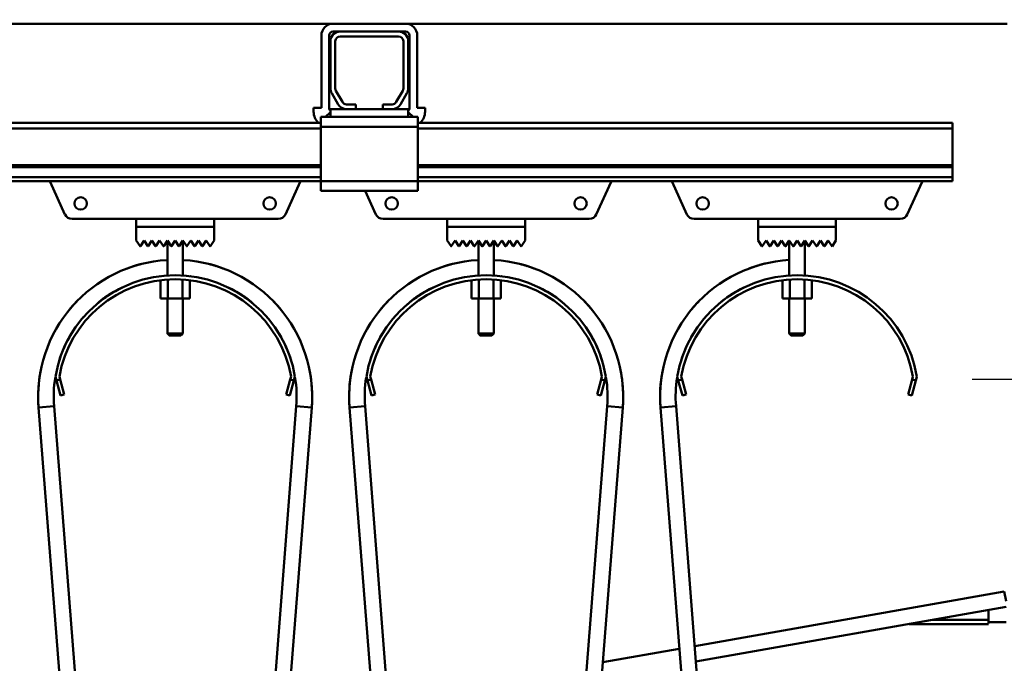
# Model space of a CAD drawing. Units: millimetres. Extents: x 0 to 29700, y 0 to 21000.
# Drawn here: x 15751 to 16258, y 16754 to 17085 of the extents above; entities that cross this region are included whole.
import ezdxf

# ---------------------------------------------------------------- set-up
doc = ezdxf.new("R2010")
doc.units = ezdxf.units.MM
doc.header["$MEASUREMENT"] = 0
doc.linetypes.add('DASHDOT', pattern=[1.0001, 0.5, -0.25, 0.0001, -0.25])
for name, color, linetype, lineweight in [('(1) Shape lines', 7, 'Continuous', 35), ('(2) Other lines', 7, 'Continuous', 35), ('(6) Dimensions', 7, 'Continuous', 35)]:
    doc.layers.add(name, color=color, linetype=linetype, lineweight=lineweight)
doc.styles.add('Arial', font='ARIAL.TTF')
doc.dimstyles.new('Vertex Style', dxfattribs={"dimscale": 50, "dimtxt": 0.18, "dimasz": 3.6, "dimexe": 1.8, "dimexo": 0.0625, "dimgap": 1.7, "dimtad": 1, "dimdec": 1, "dimdsep": 46, "dimtxsty": 'Arial', "dimblk1": 'CLOSED', "dimblk2": 'CLOSED', "dimsah": 1, "dimcen": 0.09, "dimdle": 1.8, "dimclrd": 9, "dimclre": 9, "dimadec": 1, "dimazin": 2, "dimtfac": 0.65, "dimtdec": 4, "dimtmove": 0, "dimatfit": 3, "dimfxl": 0, "dimtolj": 1, "dimtzin": 0, "dimlwd": 25, "dimlwe": 25, "dimarcsym": 0})

# ---------------------------------------------------------------- blocks, each defined once
blk = doc.blocks.new('_Closed')
at = {"color": 0, "linetype": 'ByBlock', "lineweight": -2}
for p, q in [((-1, 0.166667), (0, 0)), ((-1, 0.166667), (-1, -0.166667)), ((0, 0), (-1, -0.166667)), ((0, 0), (-1, 0))]:
    blk.add_line(p, q, dxfattribs=at)
blk = doc.blocks.new('*D85')
at = {"layer": '(6) Dimensions', "color": 9, "lineweight": 25}
for p, q in [((16380.9, 16899.9), (16380.9, 18971.9)), ((16609.9, 18031.9), (16609.9, 18971.9)), ((16200.9, 18881.9), (16020.9, 18881.9)), ((16609.9, 18881.9), (16380.9, 18881.9)), ((16609.9, 18881.9), (18017.28, 18881.9)), ((16789.9, 18881.9), (16969.9, 18881.9))]:
    blk.add_line(p, q, dxfattribs=at)
at = {"layer": 'Defpoints', "color": 0}
for p in [(16380.9, 18881.9), (16609.9, 17881.9), (16380.9, 16749.9)]:
    blk.add_point(p, dxfattribs=at)
at = {"layer": '(6) Dimensions', "color": 9, "lineweight": 25, "xscale": 180, "yscale": 180, "zscale": 180}
blk.add_blockref('_Closed', (16380.9, 18881.9), dxfattribs=at)
at = {"layer": '(6) Dimensions', "color": 9, "lineweight": 25, "xscale": 180, "yscale": 180, "zscale": 180, "rotation": 180}
blk.add_blockref('_Closed', (16609.9, 18881.9), dxfattribs=at)
at = {"layer": '(6) Dimensions', "color": 0, "lineweight": 35, "insert": (17493.59, 19047.8), "char_height": 175, "attachment_point": 5, "style": 'Arial'}
blk.add_mtext('\\A1;MIN 229', dxfattribs=at)
blk = doc.blocks.new('MACRO_12_aefe1469-5595-4467-bcd3-227f13cb7f05')
at = {"layer": '(1) Shape lines', "color": 7, "linetype": 'Continuous', "lineweight": 50, "ltscale": 150}
for p, q in [((-1210.45, 6153), (-697.85, 6153)), ((-660.55, 6153), (-697.85, 6153)), ((-660.55, 6153), (-351.1, 6153)), ((-703.85, 6109.7), (-703.85, 6147)), ((-699.85, 6109.7), (-699.85, 6147)), ((-694.2, 6149), (-697.85, 6149)), ((-694.2, 6149), (-664.2, 6149)), ((-664.2, 6146.5), (-694.2, 6146.5)), ((-660.55, 6149), (-664.2, 6149)), ((-658.55, 6147), (-658.55, 6109.7)), ((-654.55, 6147), (-654.55, 6109.7)), ((-699.2, 6119.7), (-699.2, 6144)), ((-696.7, 6144), (-696.7, 6119.7)), ((-661.7, 6119.7), (-661.7, 6144)), ((-659.2, 6144), (-659.2, 6119.7)), ((-695.24, 6111.5), (-698.53, 6117.2)), ((-696.37, 6118.45), (-693.07, 6112.75)), ((-665.33, 6112.75), (-662.03, 6118.45)), ((-659.87, 6117.2), (-663.16, 6111.5)), ((-690.91, 6111.5), (-686.2, 6111.5)), ((-686.2, 6111.5), (-686.2, 6109)), ((-672.2, 6109), (-672.2, 6111.5)), ((-672.2, 6111.5), (-667.49, 6111.5)), ((-707.85, 6109.7), (-707.85, 6107.7)), ((-703.85, 6109.7), (-707.85, 6109.7)), ((-704.2, 6105), (-704.2, 6100)), ((-701.7, 6105), (-704.2, 6105)), ((-701.7, 6105), (-699.2, 6107.5)), ((-699.2, 6105), (-701.7, 6105)), ((-699.2, 6105), (-699.2, 6109)), ((-690.91, 6109), (-699.2, 6109)), ((-659.2, 6105), (-699.2, 6105)), ((-686.2, 6109), (-690.91, 6109)), ((-672.2, 6109), (-686.2, 6109)), ((-667.49, 6109), (-672.2, 6109)), ((-659.2, 6109), (-667.49, 6109)), ((-659.2, 6105), (-659.2, 6109)), ((-659.2, 6107.5), (-656.7, 6105)), ((-656.7, 6105), (-659.2, 6105)), ((-654.2, 6105), (-656.7, 6105)), ((-654.55, 6109.7), (-650.55, 6109.7)), ((-654.2, 6105), (-654.2, 6100)), ((-650.55, 6109.7), (-650.55, 6107.7)), ((-704.2, 6102), (-1204.1, 6102)), ((-654.2, 6100), (-704.2, 6100)), ((-704.2, 6100), (-704.2, 6072)), ((-379.1, 6102), (-654.2, 6102)), ((-654.2, 6072), (-654.2, 6100)), ((-379.1, 6099), (-379.1, 6102)), ((-704.2, 6099), (-1204.1, 6099)), ((-379.1, 6099), (-654.2, 6099)), ((-379.1, 6080.25), (-379.1, 6099)), ((-704.2, 6080.25), (-1204.1, 6080.25)), ((-379.1, 6080.25), (-654.2, 6080.25)), ((-379.1, 6080.25), (-379.1, 6079.22)), ((-704.2, 6079.22), (-1204.1, 6079.22)), ((-379.1, 6079.22), (-654.2, 6079.22)), ((-379.1, 6079.22), (-379.1, 6073.97)), ((-704.2, 6073.97), (-1204.1, 6073.97)), ((-704.2, 6072), (-1204.1, 6072)), ((-835.79, 6054.84), (-843.43, 6071.55)), ((-714.77, 6071.55), (-722.41, 6054.84)), ((-654.2, 6072), (-704.2, 6072)), ((-704.2, 6072), (-704.2, 6067)), ((-379.1, 6073.97), (-654.2, 6073.97)), ((-654.2, 6072), (-654.2, 6067)), ((-379.1, 6072), (-654.2, 6072)), ((-554.77, 6071.55), (-562.41, 6054.84)), ((-515.79, 6054.84), (-523.43, 6071.55)), ((-394.77, 6071.55), (-402.41, 6054.84)), ((-379.1, 6072), (-379.1, 6073.97)), ((-654.2, 6067), (-704.2, 6067)), ((-675.79, 6054.84), (-681.35, 6067)), ((-799.1, 6052.5), (-832.15, 6052.5)), ((-799.1, 6048.5), (-799.1, 6052.5)), ((-799.1, 6052.5), (-759.1, 6052.5)), ((-759.1, 6052.5), (-759.1, 6048.5)), ((-726.05, 6052.5), (-759.1, 6052.5)), ((-639.1, 6052.5), (-672.15, 6052.5)), ((-639.1, 6052.5), (-599.1, 6052.5)), ((-639.1, 6048.5), (-639.1, 6052.5)), ((-566.05, 6052.5), (-599.1, 6052.5)), ((-599.1, 6052.5), (-599.1, 6048.5)), ((-479.1, 6052.5), (-512.15, 6052.5)), ((-479.1, 6052.5), (-439.1, 6052.5)), ((-479.1, 6048.5), (-479.1, 6052.5)), ((-439.1, 6052.5), (-439.1, 6048.5)), ((-406.05, 6052.5), (-439.1, 6052.5)), ((-759.1, 6048.5), (-799.1, 6048.5)), ((-799.1, 6048.4), (-759.1, 6048.4)), ((-799.1, 6041.4), (-799.1, 6048.4)), ((-783.1, 6048.4), (-783.1, 6048.5)), ((-783.1, 6048.4), (-783.1, 6048.5)), ((-775.1, 6048.5), (-775.1, 6048.4)), ((-775.1, 6048.5), (-775.1, 6048.4)), ((-759.1, 6048.4), (-759.1, 6041.4)), ((-599.1, 6048.5), (-639.1, 6048.5)), ((-639.1, 6048.4), (-599.1, 6048.4)), ((-639.1, 6041.4), (-639.1, 6048.4)), ((-623.1, 6048.4), (-623.1, 6048.5)), ((-623.1, 6048.4), (-623.1, 6048.5)), ((-615.1, 6048.5), (-615.1, 6048.4)), ((-615.1, 6048.5), (-615.1, 6048.4)), ((-599.1, 6048.4), (-599.1, 6041.4)), ((-439.1, 6048.5), (-479.1, 6048.5)), ((-479.1, 6048.4), (-439.1, 6048.4)), ((-479.1, 6041.4), (-479.1, 6048.4)), ((-463.1, 6048.4), (-463.1, 6048.5)), ((-463.1, 6048.4), (-463.1, 6048.5)), ((-455.1, 6048.5), (-455.1, 6048.4)), ((-455.1, 6048.5), (-455.1, 6048.4)), ((-439.1, 6048.4), (-439.1, 6041.4)), ((-797.18, 6038.52), (-799.1, 6041.4)), ((-795.1, 6041.4), (-797.02, 6038.52)), ((-793.18, 6038.52), (-795.1, 6041.4)), ((-791.1, 6041.4), (-793.02, 6038.52)), ((-789.18, 6038.52), (-791.1, 6041.4)), ((-787.1, 6041.4), (-789.02, 6038.52)), ((-785.18, 6038.52), (-787.1, 6041.4)), ((-783.1, 6041.4), (-785.02, 6038.52)), ((-781.18, 6038.52), (-783.1, 6041.4)), ((-783.1, 6023.37), (-783.1, 6041.4)), ((-779.1, 6041.4), (-781.02, 6038.52)), ((-777.18, 6038.52), (-779.1, 6041.4)), ((-775.1, 6041.4), (-777.02, 6038.52)), ((-773.18, 6038.52), (-775.1, 6041.4)), ((-775.1, 6041.4), (-775.1, 6023.37)), ((-771.1, 6041.4), (-773.02, 6038.52)), ((-769.18, 6038.52), (-771.1, 6041.4)), ((-767.1, 6041.4), (-769.02, 6038.52)), ((-765.18, 6038.52), (-767.1, 6041.4)), ((-763.1, 6041.4), (-765.02, 6038.52)), ((-761.1, 6038.4), (-763.1, 6041.4)), ((-759.1, 6041.4), (-761.1, 6038.4)), ((-637.18, 6038.52), (-639.1, 6041.4)), ((-635.1, 6041.4), (-637.02, 6038.52)), ((-633.18, 6038.52), (-635.1, 6041.4)), ((-631.1, 6041.4), (-633.02, 6038.52)), ((-629.18, 6038.52), (-631.1, 6041.4)), ((-627.1, 6041.4), (-629.02, 6038.52)), ((-625.18, 6038.52), (-627.1, 6041.4)), ((-623.1, 6041.4), (-625.02, 6038.52)), ((-621.18, 6038.52), (-623.1, 6041.4)), ((-623.1, 6023.37), (-623.1, 6041.4)), ((-619.1, 6041.4), (-621.02, 6038.52)), ((-617.18, 6038.52), (-619.1, 6041.4)), ((-615.1, 6041.4), (-617.02, 6038.52)), ((-613.18, 6038.52), (-615.1, 6041.4)), ((-615.1, 6041.4), (-615.1, 6023.37)), ((-611.1, 6041.4), (-613.02, 6038.52)), ((-609.18, 6038.52), (-611.1, 6041.4)), ((-607.1, 6041.4), (-609.02, 6038.52)), ((-605.18, 6038.52), (-607.1, 6041.4)), ((-603.1, 6041.4), (-605.02, 6038.52)), ((-601.1, 6038.4), (-603.1, 6041.4)), ((-599.1, 6041.4), (-601.1, 6038.4)), ((-477.18, 6038.52), (-479.1, 6041.4)), ((-475.1, 6041.4), (-477.02, 6038.52)), ((-473.18, 6038.52), (-475.1, 6041.4)), ((-471.1, 6041.4), (-473.02, 6038.52)), ((-469.18, 6038.52), (-471.1, 6041.4)), ((-467.1, 6041.4), (-469.02, 6038.52)), ((-465.18, 6038.52), (-467.1, 6041.4)), ((-463.1, 6041.4), (-465.02, 6038.52)), ((-461.18, 6038.52), (-463.1, 6041.4)), ((-463.1, 6023.37), (-463.1, 6041.4)), ((-459.1, 6041.4), (-461.02, 6038.52)), ((-457.18, 6038.52), (-459.1, 6041.4)), ((-455.1, 6041.4), (-457.02, 6038.52)), ((-453.18, 6038.52), (-455.1, 6041.4)), ((-455.1, 6041.4), (-455.1, 6023.37)), ((-451.1, 6041.4), (-453.02, 6038.52)), ((-449.18, 6038.52), (-451.1, 6041.4)), ((-447.1, 6041.4), (-449.02, 6038.52)), ((-445.18, 6038.52), (-447.1, 6041.4)), ((-443.1, 6041.4), (-445.02, 6038.52)), ((-441.1, 6038.4), (-443.1, 6041.4)), ((-439.1, 6041.4), (-441.1, 6038.4)), ((-786.61, 6020.97), (-786.61, 6011.5)), ((-782.85, 6021.24), (-782.85, 6011.5)), ((-775.35, 6021.24), (-775.35, 6011.5)), ((-771.59, 6020.97), (-771.59, 6011.5)), ((-626.61, 6020.97), (-626.61, 6011.5)), ((-622.85, 6021.24), (-622.85, 6011.5)), ((-615.35, 6021.24), (-615.35, 6011.5)), ((-611.59, 6020.97), (-611.59, 6011.5)), ((-466.61, 6020.97), (-466.61, 6011.5)), ((-462.85, 6021.24), (-462.85, 6011.5)), ((-455.35, 6021.24), (-455.35, 6011.5)), ((-451.59, 6020.97), (-451.59, 6011.5)), ((-786.61, 6011.5), (-782.85, 6011.5)), ((-783.1, 5993.5), (-783.1, 6011.5)), ((-783.1, 5993.5), (-783.1, 6011.5)), ((-782.85, 6011.5), (-775.35, 6011.5)), ((-775.35, 6011.5), (-771.59, 6011.5)), ((-775.1, 6011.5), (-775.1, 5993.5)), ((-775.1, 6011.5), (-775.1, 5993.5)), ((-626.61, 6011.5), (-622.85, 6011.5)), ((-623.1, 5993.5), (-623.1, 6011.5)), ((-623.1, 5993.5), (-623.1, 6011.5)), ((-622.85, 6011.5), (-615.35, 6011.5)), ((-615.35, 6011.5), (-611.59, 6011.5)), ((-615.1, 6011.5), (-615.1, 5993.5)), ((-615.1, 6011.5), (-615.1, 5993.5)), ((-466.61, 6011.5), (-462.85, 6011.5)), ((-463.1, 5993.5), (-463.1, 6011.5)), ((-463.1, 5993.5), (-463.1, 6011.5)), ((-462.85, 6011.5), (-455.35, 6011.5)), ((-455.35, 6011.5), (-451.59, 6011.5)), ((-455.1, 6011.5), (-455.1, 5993.5)), ((-455.1, 6011.5), (-455.1, 5993.5)), ((-782.1, 5992.5), (-783.1, 5993.5)), ((-782.1, 5992.5), (-783.1, 5993.5)), ((-775.1, 5993.5), (-776.1, 5992.5)), ((-775.1, 5993.5), (-776.1, 5992.5)), ((-775.11, 5993.5), (-775.13, 5993.5)), ((-622.1, 5992.5), (-623.1, 5993.5)), ((-622.1, 5992.5), (-623.1, 5993.5)), ((-615.1, 5993.5), (-616.1, 5992.5)), ((-615.1, 5993.5), (-616.1, 5992.5)), ((-615.11, 5993.5), (-615.13, 5993.5)), ((-462.1, 5992.5), (-463.1, 5993.5)), ((-462.1, 5992.5), (-463.1, 5993.5)), ((-455.1, 5993.5), (-456.1, 5992.5)), ((-455.1, 5993.5), (-456.1, 5992.5)), ((-455.11, 5993.5), (-455.13, 5993.5)), ((-776.12, 5992.5), (-776.11, 5992.5)), ((-616.12, 5992.5), (-616.11, 5992.5)), ((-456.12, 5992.5), (-456.11, 5992.5)), ((-840.22, 5969.39), (-840.74, 5971.32)), ((-838.29, 5969.91), (-840.22, 5969.39)), ((-840.22, 5969.39), (-838.15, 5961.66)), ((-838.7, 5971.41), (-838.29, 5969.91)), ((-836.22, 5962.18), (-838.29, 5969.91)), ((-719.91, 5969.91), (-721.98, 5962.18)), ((-720.05, 5961.66), (-717.98, 5969.39)), ((-719.91, 5969.91), (-719.5, 5971.41)), ((-717.98, 5969.39), (-719.91, 5969.91)), ((-717.46, 5971.32), (-717.98, 5969.39)), ((-680.22, 5969.39), (-680.74, 5971.32)), ((-678.29, 5969.91), (-680.22, 5969.39)), ((-680.22, 5969.39), (-678.15, 5961.66)), ((-678.7, 5971.41), (-678.29, 5969.91)), ((-676.22, 5962.18), (-678.29, 5969.91)), ((-559.91, 5969.91), (-561.98, 5962.18)), ((-560.05, 5961.66), (-557.98, 5969.39)), ((-559.91, 5969.91), (-559.5, 5971.41)), ((-557.98, 5969.39), (-559.91, 5969.91)), ((-557.46, 5971.32), (-557.98, 5969.39)), ((-520.22, 5969.39), (-520.74, 5971.32)), ((-518.29, 5969.91), (-520.22, 5969.39)), ((-520.22, 5969.39), (-518.15, 5961.66)), ((-518.7, 5971.41), (-518.29, 5969.91)), ((-516.22, 5962.18), (-518.29, 5969.91)), ((-399.91, 5969.91), (-401.98, 5962.18)), ((-400.05, 5961.66), (-397.98, 5969.39)), ((-399.91, 5969.91), (-399.5, 5971.41)), ((-397.98, 5969.39), (-399.91, 5969.91)), ((-397.46, 5971.32), (-397.98, 5969.39)), ((-838.15, 5961.66), (-836.22, 5962.18)), ((-721.98, 5962.18), (-720.05, 5961.66)), ((-678.15, 5961.66), (-676.22, 5962.18)), ((-561.98, 5962.18), (-560.05, 5961.66)), ((-518.15, 5961.66), (-516.22, 5962.18)), ((-401.98, 5962.18), (-400.05, 5961.66)), ((-796.79, 5280.35), (-849.39, 5955.52)), ((-841.41, 5956.15), (-788.81, 5280.98)), ((-769.39, 5280.98), (-716.79, 5956.15)), ((-708.81, 5955.52), (-761.41, 5280.35)), ((-681.41, 5956.15), (-689.39, 5955.52)), ((-636.79, 5280.35), (-689.39, 5955.52)), ((-681.41, 5956.15), (-628.81, 5280.98)), ((-609.39, 5280.98), (-556.79, 5956.15)), ((-548.81, 5955.52), (-601.41, 5280.35)), ((-556.79, 5956.15), (-548.81, 5955.52)), ((-521.41, 5956.15), (-529.39, 5955.52)), ((-491.71, 5471.92), (-529.39, 5955.52)), ((-521.41, 5956.15), (-483.69, 5472)), ((-352.49, 5860.76), (-511.79, 5832.67)), ((-352.49, 5860.76), (-351.6, 5855.71)), ((-511.17, 5824.65), (-351.6, 5852.79)), ((-360.6, 5846.1), (-360.6, 5851.17)), ((-360.6, 5844), (-401.44, 5844)), ((-389.55, 5846.1), (-360.6, 5846.1)), ((-360.6, 5844.23), (-360.6, 5846.1)), ((-351.6, 5845), (-360.6, 5845)), ((-519.71, 5831.27), (-559.03, 5824.34))]:
    blk.add_line(p, q, dxfattribs=at)
for points in [[(-775.16, 5993.5), (-783.1, 5993.5), (-783.04, 5993.5)], [(-783.1, 5993.5), (-783.1, 5993.5), (-783.09, 5993.5)], [(-623.1, 5993.5), (-623.1, 5993.5), (-623.09, 5993.5)], [(-615.16, 5993.5), (-623.1, 5993.5), (-623.04, 5993.5)], [(-455.16, 5993.5), (-463.1, 5993.5), (-463.04, 5993.5)], [(-463.1, 5993.5), (-463.1, 5993.5), (-463.09, 5993.5)], [(-782.09, 5992.5), (-782.1, 5992.5), (-782.1, 5992.5)], [(-782.04, 5992.5), (-782.1, 5992.5), (-776.15, 5992.5)], [(-622.04, 5992.5), (-622.1, 5992.5), (-616.15, 5992.5)], [(-622.09, 5992.5), (-622.1, 5992.5), (-622.1, 5992.5)], [(-462.09, 5992.5), (-462.1, 5992.5), (-462.1, 5992.5)], [(-462.04, 5992.5), (-462.1, 5992.5), (-456.15, 5992.5)], [(-841.41, 5956.15), (-841.41, 5956.15), (-849.39, 5955.52)], [(-841.41, 5956.15), (-841.41, 5956.15), (-841.41, 5956.15)], [(-841.41, 5956.15), (-841.41, 5956.15), (-841.41, 5956.15)], [(-841.41, 5956.15), (-841.41, 5956.15), (-841.41, 5956.15)], [(-841.41, 5956.15), (-841.41, 5956.15), (-841.41, 5956.15)], [(-841.41, 5956.15), (-841.41, 5956.15), (-841.41, 5956.15)], [(-841.41, 5956.15), (-841.41, 5956.15), (-841.41, 5956.15)], [(-841.41, 5956.15), (-841.41, 5956.15), (-841.41, 5956.15)], [(-841.41, 5956.15), (-841.41, 5956.15), (-841.41, 5956.15)], [(-716.79, 5956.15), (-716.79, 5956.15), (-716.79, 5956.15)], [(-716.79, 5956.15), (-716.79, 5956.15), (-716.79, 5956.15)], [(-716.79, 5956.15), (-716.79, 5956.15), (-716.79, 5956.15)], [(-716.79, 5956.15), (-716.79, 5956.15), (-716.79, 5956.15)], [(-716.79, 5956.15), (-716.79, 5956.15), (-708.81, 5955.52)], [(-716.79, 5956.15), (-716.79, 5956.15), (-716.79, 5956.15)], [(-716.79, 5956.15), (-716.79, 5956.15), (-716.79, 5956.15)], [(-716.79, 5956.15), (-716.79, 5956.15), (-716.79, 5956.15)], [(-716.79, 5956.15), (-716.79, 5956.15), (-716.79, 5956.15)]]:
    blk.add_lwpolyline(points, dxfattribs=at)
for centre in [(-827.7, 6060.5), (-730.5, 6060.5), (-667.7, 6060.5), (-570.5, 6060.5), (-507.7, 6060.5), (-410.5, 6060.5)]:
    blk.add_circle(centre, 3.2, dxfattribs=at)
for centre, radius, start, end in [((-697.85, 6147), 6, 90, 180), ((-660.55, 6147), 6, 0, 90), ((-697.85, 6147), 2, 90, 180), ((-694.2, 6144), 5, 90, 180), ((-694.2, 6144), 2.5, 90, 180), ((-664.2, 6144), 5, 0, 90), ((-664.2, 6144), 2.5, 0, 90), ((-660.55, 6147), 2, 0, 90), ((-694.2, 6119.7), 5, 180, 210), ((-694.2, 6119.7), 2.5, 180, 210), ((-664.2, 6119.7), 2.5, 330, 0), ((-664.2, 6119.7), 5, 330, 0), ((-690.91, 6114), 5, 210, 270), ((-690.91, 6114), 2.5, 210, 270), ((-667.49, 6114), 2.5, 270, 330), ((-667.49, 6114), 5, 270, 330), ((-699.85, 6107.7), 8, 180, 226.1565), ((-697.85, 6109.7), 2, 180, 226.9191), ((-660.55, 6109.7), 2, 313.0809, 0), ((-658.55, 6107.7), 8, 313.8435, 0), ((-840.7, 6072.8), 3, 195.5204, 204.565), ((-717.5, 6072.8), 3, 335.435, 344.4796), ((-557.5, 6072.8), 3, 335.435, 344.4796), ((-520.7, 6072.8), 3, 195.5204, 204.565), ((-397.5, 6072.8), 3, 335.435, 344.4796), ((-832.15, 6056.5), 4, 204.565, 270), ((-726.05, 6056.5), 4, 270, 335.435), ((-672.15, 6056.5), 4, 204.565, 270), ((-566.05, 6056.5), 4, 270, 335.435), ((-512.15, 6056.5), 4, 204.565, 270), ((-406.05, 6056.5), 4, 270, 335.435), ((-797.1, 6038.58), 0.1, 213.6901, 326.3099), ((-793.1, 6038.58), 0.1, 213.6901, 326.3099), ((-789.1, 6038.58), 0.1, 213.6901, 326.3099), ((-785.1, 6038.58), 0.1, 213.6901, 326.3099), ((-781.1, 6038.58), 0.1, 213.6901, 228.0069), ((-781.1, 6038.58), 0.1, 213.6901, 326.3099), ((-781.1, 6038.58), 0.1, 235.6967, 242.1676), ((-781.1, 6038.58), 0.1, 253.2581, 283.2962), ((-781.1, 6038.58), 0.1, 291.8916, 297.4781), ((-781.1, 6038.58), 0.1, 309.3188, 326.3099), ((-777.1, 6038.58), 0.1, 213.6901, 228.1815), ((-777.1, 6038.58), 0.1, 213.6901, 326.3099), ((-777.1, 6038.58), 0.1, 235.8194, 242.5219), ((-777.1, 6038.58), 0.1, 253.4452, 283.7782), ((-777.1, 6038.58), 0.1, 291.9023, 297.8324), ((-777.1, 6038.58), 0.1, 309.3628, 326.3099), ((-773.1, 6038.58), 0.1, 213.6901, 326.3099), ((-769.1, 6038.58), 0.1, 213.6901, 326.3099), ((-765.1, 6038.58), 0.1, 213.6901, 326.3099), ((-637.1, 6038.58), 0.1, 213.6901, 326.3099), ((-633.1, 6038.58), 0.1, 213.6901, 326.3099), ((-629.1, 6038.58), 0.1, 213.6901, 326.3099), ((-625.1, 6038.58), 0.1, 213.6901, 326.3099), ((-621.1, 6038.58), 0.1, 213.6901, 228.0069), ((-621.1, 6038.58), 0.1, 213.6901, 326.3099), ((-621.1, 6038.58), 0.1, 235.6967, 242.1676), ((-621.1, 6038.58), 0.1, 253.2581, 283.2962), ((-621.1, 6038.58), 0.1, 291.8916, 297.4781), ((-621.1, 6038.58), 0.1, 309.3188, 326.3099), ((-617.1, 6038.58), 0.1, 213.6901, 228.1815), ((-617.1, 6038.58), 0.1, 213.6901, 326.3099), ((-617.1, 6038.58), 0.1, 235.8194, 242.5219), ((-617.1, 6038.58), 0.1, 253.4452, 283.7782), ((-617.1, 6038.58), 0.1, 291.9023, 297.8324), ((-617.1, 6038.58), 0.1, 309.3628, 326.3099), ((-613.1, 6038.58), 0.1, 213.6901, 326.3099), ((-609.1, 6038.58), 0.1, 213.6901, 326.3099), ((-605.1, 6038.58), 0.1, 213.6901, 326.3099), ((-477.1, 6038.58), 0.1, 213.6901, 326.3099), ((-473.1, 6038.58), 0.1, 213.6901, 326.3099), ((-469.1, 6038.58), 0.1, 213.6901, 326.3099), ((-465.1, 6038.58), 0.1, 213.6901, 326.3099), ((-461.1, 6038.58), 0.1, 213.6901, 228.0069), ((-461.1, 6038.58), 0.1, 213.6901, 326.3099), ((-461.1, 6038.58), 0.1, 235.6967, 242.1676), ((-461.1, 6038.58), 0.1, 253.2581, 283.2962), ((-461.1, 6038.58), 0.1, 291.8916, 297.4781), ((-461.1, 6038.58), 0.1, 309.3188, 326.3099), ((-457.1, 6038.58), 0.1, 213.6901, 228.1815), ((-457.1, 6038.58), 0.1, 213.6901, 326.3099), ((-457.1, 6038.58), 0.1, 235.8194, 242.5219), ((-457.1, 6038.58), 0.1, 253.4452, 283.7782), ((-457.1, 6038.58), 0.1, 291.9023, 297.8324), ((-457.1, 6038.58), 0.1, 309.3628, 326.3099), ((-453.1, 6038.58), 0.1, 213.6901, 326.3099), ((-449.1, 6038.58), 0.1, 213.6901, 326.3099), ((-445.1, 6038.58), 0.1, 213.6901, 326.3099), ((-779.1, 5961), 70.5, 93.3841, 184.4546), ((-779.1, 5961), 70.5, 104.1406, 110.4067), ((-779.1, 5961), 70.5, 104.1406, 110.4067), ((-779.1, 5961), 70.5, 104.1406, 110.4067), ((-779.1, 5961), 70.5, 105.3151, 107.3536), ((-779.1, 5961), 70.5, 105.3151, 107.3536), ((-779.1, 5961), 70.5, 105.3151, 107.3536), ((-779.1, 5961), 70.5, 105.3151, 107.3536), ((-779.1, 5961), 70.5, 105.3151, 107.3536), ((-779.1, 5961), 70.5, 355.5454, 86.6159), ((-779.1, 5961), 70.5, 69.5933, 75.8594), ((-779.1, 5961), 70.5, 69.5933, 75.8594), ((-779.1, 5961), 70.5, 69.5933, 75.8594), ((-779.1, 5961), 70.5, 72.6464, 74.6849), ((-779.1, 5961), 70.5, 72.6464, 74.6849), ((-779.1, 5961), 70.5, 72.6464, 74.6849), ((-779.1, 5961), 70.5, 72.6464, 74.6849), ((-779.1, 5961), 70.5, 72.6464, 74.6849), ((-619.1, 5961), 70.5, 93.3841, 184.4546), ((-619.1, 5961), 70.5, 104.1406, 110.4067), ((-619.1, 5961), 70.5, 104.1406, 110.4067), ((-619.1, 5961), 70.5, 104.1406, 110.4067), ((-619.1, 5961), 70.5, 105.3151, 107.3536), ((-619.1, 5961), 70.5, 105.3151, 107.3536), ((-619.1, 5961), 70.5, 105.3151, 107.3536), ((-619.1, 5961), 70.5, 105.3151, 107.3536), ((-619.1, 5961), 70.5, 105.3151, 107.3536), ((-619.1, 5961), 70.5, 355.5454, 86.6159), ((-619.1, 5961), 70.5, 69.5933, 75.8594), ((-619.1, 5961), 70.5, 69.5933, 75.8594), ((-619.1, 5961), 70.5, 69.5933, 75.8594), ((-619.1, 5961), 70.5, 72.6464, 74.6849), ((-619.1, 5961), 70.5, 72.6464, 74.6849), ((-619.1, 5961), 70.5, 72.6464, 74.6849), ((-619.1, 5961), 70.5, 72.6464, 74.6849), ((-619.1, 5961), 70.5, 72.6464, 74.6849), ((-459.1, 5961), 70.5, 93.274, 184.4546), ((-459.1, 5961), 70.5, 102.6904, 110.4067), ((-459.1, 5961), 70.5, 102.6904, 110.4067), ((-459.1, 5961), 70.5, 102.6904, 110.4067), ((-459.1, 5961), 70.5, 104.1549, 107.3536), ((-459.1, 5961), 70.5, 104.1549, 107.3536), ((-459.1, 5961), 70.5, 104.1549, 107.3536), ((-459.1, 5961), 70.5, 104.1549, 107.3536), ((-459.1, 5961), 70.5, 104.1549, 107.3536), ((-779.1, 5961), 62.5, 9.5036, 170.4964), ((-779.1, 5961), 60.5, 9.9117, 170.0883), ((-779.1, 5961), 62.5, 106.3136, 106.4426), ((-779.1, 5961), 62.5, 97.134, 97.2182), ((-779.1, 5961), 62.5, 97.134, 97.2182), ((-779.1, 5961), 62.5, 97.134, 97.2182), ((-779.1, 5961), 62.5, 97.134, 97.2182), ((-779.1, 5961), 62.5, 97.134, 97.2182), ((-779.1, 5961), 62.5, 97.134, 97.2182), ((-779.1, 5961), 62.5, 97.134, 97.2182), ((-779.1, 5961), 62.5, 97.134, 97.2182), ((-779.1, 5961), 62.5, 97.134, 97.2182), ((-779.1, 5961), 62.5, 82.7818, 82.866), ((-779.1, 5961), 62.5, 82.7818, 82.866), ((-779.1, 5961), 62.5, 82.7818, 82.866), ((-779.1, 5961), 62.5, 82.7818, 82.866), ((-779.1, 5961), 62.5, 82.7818, 82.866), ((-779.1, 5961), 62.5, 82.7818, 82.866), ((-779.1, 5961), 62.5, 82.7818, 82.866), ((-779.1, 5961), 62.5, 82.7818, 82.866), ((-779.1, 5961), 62.5, 82.7818, 82.866), ((-779.1, 5961), 62.5, 73.5574, 73.6864), ((-619.1, 5961), 62.5, 9.5036, 170.4964), ((-619.1, 5961), 60.5, 9.9117, 170.0883), ((-619.1, 5961), 62.5, 106.3136, 106.4426), ((-619.1, 5961), 62.5, 97.134, 97.2182), ((-619.1, 5961), 62.5, 97.134, 97.2182), ((-619.1, 5961), 62.5, 97.134, 97.2182), ((-619.1, 5961), 62.5, 97.134, 97.2182), ((-619.1, 5961), 62.5, 97.134, 97.2182), ((-619.1, 5961), 62.5, 97.134, 97.2182), ((-619.1, 5961), 62.5, 97.134, 97.2182), ((-619.1, 5961), 62.5, 97.134, 97.2182), ((-619.1, 5961), 62.5, 97.134, 97.2182), ((-619.1, 5961), 62.5, 82.7818, 82.866), ((-619.1, 5961), 62.5, 82.7818, 82.866), ((-619.1, 5961), 62.5, 82.7818, 82.866), ((-619.1, 5961), 62.5, 82.7818, 82.866), ((-619.1, 5961), 62.5, 82.7818, 82.866), ((-619.1, 5961), 62.5, 82.7818, 82.866), ((-619.1, 5961), 62.5, 82.7818, 82.866), ((-619.1, 5961), 62.5, 82.7818, 82.866), ((-619.1, 5961), 62.5, 82.7818, 82.866), ((-619.1, 5961), 62.5, 73.5574, 73.6864), ((-459.1, 5961), 62.5, 9.5036, 170.4964), ((-459.1, 5961), 60.5, 9.9117, 170.0883), ((-459.1, 5961), 62.5, 106.2778, 106.4426), ((-779.1, 5961), 62.5, 115.9289, 130.232), ((-779.1, 5961), 62.5, 115.9289, 130.232), ((-779.1, 5961), 62.5, 115.9289, 130.232), ((-779.1, 5961), 62.5, 115.9289, 130.232), ((-779.1, 5961), 62.5, 115.9289, 130.232), ((-779.1, 5961), 62.5, 115.9289, 130.232), ((-779.1, 5961), 62.5, 115.9289, 130.232), ((-779.1, 5961), 62.5, 115.9289, 130.232), ((-779.1, 5961), 62.5, 115.9289, 130.232), ((-779.1, 5961), 62.5, 49.768, 64.0711), ((-779.1, 5961), 62.5, 49.768, 64.0711), ((-779.1, 5961), 62.5, 49.768, 64.0711), ((-779.1, 5961), 62.5, 49.768, 64.0711), ((-779.1, 5961), 62.5, 49.768, 64.0711), ((-779.1, 5961), 62.5, 49.768, 64.0711), ((-779.1, 5961), 62.5, 49.768, 64.0711), ((-779.1, 5961), 62.5, 49.768, 64.0711), ((-779.1, 5961), 62.5, 49.768, 64.0711), ((-619.1, 5961), 62.5, 115.9289, 130.232), ((-619.1, 5961), 62.5, 115.9289, 130.232), ((-619.1, 5961), 62.5, 115.9289, 130.232), ((-619.1, 5961), 62.5, 115.9289, 130.232), ((-619.1, 5961), 62.5, 115.9289, 130.232), ((-619.1, 5961), 62.5, 115.9289, 130.232), ((-619.1, 5961), 62.5, 115.9289, 130.232), ((-619.1, 5961), 62.5, 115.9289, 130.232), ((-619.1, 5961), 62.5, 115.9289, 130.232), ((-619.1, 5961), 62.5, 49.768, 64.0711), ((-619.1, 5961), 62.5, 49.768, 64.0711), ((-619.1, 5961), 62.5, 49.768, 64.0711), ((-619.1, 5961), 62.5, 49.768, 64.0711), ((-619.1, 5961), 62.5, 49.768, 64.0711), ((-619.1, 5961), 62.5, 49.768, 64.0711), ((-619.1, 5961), 62.5, 49.768, 64.0711), ((-619.1, 5961), 62.5, 49.768, 64.0711), ((-619.1, 5961), 62.5, 49.768, 64.0711), ((-459.1, 5961), 62.5, 115.9289, 130.232), ((-459.1, 5961), 62.5, 115.9289, 130.232), ((-459.1, 5961), 62.5, 115.9289, 130.232), ((-459.1, 5961), 62.5, 115.9289, 130.232), ((-459.1, 5961), 62.5, 115.9289, 130.232), ((-459.1, 5961), 62.5, 115.9289, 130.232), ((-459.1, 5961), 62.5, 115.9289, 130.232), ((-459.1, 5961), 62.5, 115.9289, 130.232), ((-459.1, 5961), 62.5, 115.9289, 130.232), ((-779.1, 5961), 70.5, 135.3875, 140.6539), ((-779.1, 5961), 70.5, 135.3875, 140.6539), ((-779.1, 5961), 70.5, 135.3875, 140.6539), ((-779.1, 5961), 70.5, 39.3461, 44.6125), ((-779.1, 5961), 70.5, 39.3461, 44.6125), ((-779.1, 5961), 70.5, 39.3461, 44.6125), ((-619.1, 5961), 70.5, 135.3874, 140.654), ((-619.1, 5961), 70.5, 135.3874, 140.654), ((-619.1, 5961), 70.5, 135.3874, 140.654), ((-619.1, 5961), 70.5, 39.3461, 44.6125), ((-619.1, 5961), 70.5, 39.3461, 44.6125), ((-619.1, 5961), 70.5, 39.3461, 44.6125), ((-459.1, 5961), 70.5, 135.3875, 140.6539), ((-459.1, 5961), 70.5, 135.3875, 140.6539), ((-459.1, 5961), 70.5, 135.3875, 140.6539), ((-779.1, 5961), 70.5, 138.0369, 139.9775), ((-779.1, 5961), 70.5, 138.0369, 139.9775), ((-779.1, 5961), 70.5, 138.0369, 139.9775), ((-779.1, 5961), 70.5, 138.0369, 139.9775), ((-779.1, 5961), 70.5, 138.0369, 139.9775), ((-779.1, 5961), 70.5, 40.0225, 41.9631), ((-779.1, 5961), 70.5, 40.0225, 41.9631), ((-779.1, 5961), 70.5, 40.0225, 41.9631), ((-779.1, 5961), 70.5, 40.0225, 41.9631), ((-779.1, 5961), 70.5, 40.0225, 41.9631), ((-619.1, 5961), 70.5, 138.0369, 139.9775), ((-619.1, 5961), 70.5, 138.0369, 139.9775), ((-619.1, 5961), 70.5, 138.0369, 139.9775), ((-619.1, 5961), 70.5, 138.0369, 139.9775), ((-619.1, 5961), 70.5, 138.0369, 139.9775), ((-619.1, 5961), 70.5, 40.0225, 41.9631), ((-619.1, 5961), 70.5, 40.0225, 41.9631), ((-619.1, 5961), 70.5, 40.0225, 41.9631), ((-619.1, 5961), 70.5, 40.0225, 41.9631), ((-619.1, 5961), 70.5, 40.0225, 41.9631), ((-459.1, 5961), 70.5, 138.0369, 139.9775), ((-459.1, 5961), 70.5, 138.0369, 139.9775), ((-459.1, 5961), 70.5, 138.0369, 139.9775), ((-459.1, 5961), 70.5, 138.0369, 139.9775), ((-459.1, 5961), 70.5, 138.0369, 139.9775), ((-779.1, 5961), 62.5, 138.9472, 139.3031), ((-779.1, 5961), 62.5, 40.6969, 41.0528), ((-619.1, 5961), 62.5, 138.9472, 139.3031), ((-619.1, 5961), 62.5, 40.6969, 41.0528), ((-459.1, 5961), 62.5, 138.9472, 139.3031), ((-779.1, 5961), 62.5, 148.8805, 162.7341), ((-779.1, 5961), 62.5, 148.8805, 162.7341), ((-779.1, 5961), 62.5, 148.8805, 162.7341), ((-779.1, 5961), 62.5, 148.8805, 162.7341), ((-779.1, 5961), 62.5, 148.8805, 162.7341), ((-779.1, 5961), 62.5, 148.8805, 162.7341), ((-779.1, 5961), 62.5, 148.8805, 162.7341), ((-779.1, 5961), 62.5, 148.8805, 162.7341), ((-779.1, 5961), 62.5, 148.8805, 162.7341), ((-779.1, 5961), 62.5, 17.2659, 31.1195), ((-779.1, 5961), 62.5, 17.2659, 31.1195), ((-779.1, 5961), 62.5, 17.2659, 31.1195), ((-779.1, 5961), 62.5, 17.2659, 31.1195), ((-779.1, 5961), 62.5, 17.2659, 31.1195), ((-779.1, 5961), 62.5, 17.2659, 31.1195), ((-779.1, 5961), 62.5, 17.2659, 31.1195), ((-779.1, 5961), 62.5, 17.2659, 31.1195), ((-779.1, 5961), 62.5, 17.2659, 31.1195), ((-619.1, 5961), 62.5, 148.8805, 162.7341), ((-619.1, 5961), 62.5, 148.8805, 162.7341), ((-619.1, 5961), 62.5, 148.8805, 162.7341), ((-619.1, 5961), 62.5, 148.8805, 162.7341), ((-619.1, 5961), 62.5, 148.8805, 162.7341), ((-619.1, 5961), 62.5, 148.8805, 162.7341), ((-619.1, 5961), 62.5, 148.8805, 162.7341), ((-619.1, 5961), 62.5, 148.8805, 162.7341), ((-619.1, 5961), 62.5, 148.8805, 162.7341), ((-619.1, 5961), 62.5, 17.2659, 31.1195), ((-619.1, 5961), 62.5, 17.2659, 31.1195), ((-619.1, 5961), 62.5, 17.2659, 31.1195), ((-619.1, 5961), 62.5, 17.2659, 31.1195), ((-619.1, 5961), 62.5, 17.2659, 31.1195), ((-619.1, 5961), 62.5, 17.2659, 31.1195), ((-619.1, 5961), 62.5, 17.2659, 31.1195), ((-619.1, 5961), 62.5, 17.2659, 31.1195), ((-619.1, 5961), 62.5, 17.2659, 31.1195), ((-459.1, 5961), 62.5, 148.8805, 162.7341), ((-459.1, 5961), 62.5, 148.8805, 162.7341), ((-459.1, 5961), 62.5, 148.8805, 162.7341), ((-459.1, 5961), 62.5, 148.8805, 162.7341), ((-459.1, 5961), 62.5, 148.8805, 162.7341), ((-459.1, 5961), 62.5, 148.8805, 162.7341), ((-459.1, 5961), 62.5, 148.8805, 162.7341), ((-459.1, 5961), 62.5, 148.8805, 162.7341), ((-459.1, 5961), 62.5, 148.8805, 162.7341), ((-779.1, 5961), 70.5, 169.1452, 184.4546), ((-779.1, 5961), 70.5, 169.1452, 184.4546), ((-779.1, 5961), 70.5, 169.1452, 184.4546), ((-779.1, 5961), 70.5, 169.1452, 184.4546), ((-779.1, 5961), 70.5, 355.5454, 10.8548), ((-779.1, 5961), 70.5, 355.5454, 10.8548), ((-779.1, 5961), 70.5, 355.5454, 10.8548), ((-619.1, 5961), 70.5, 169.1452, 184.4546), ((-619.1, 5961), 70.5, 169.1452, 184.4546), ((-619.1, 5961), 70.5, 169.1452, 184.4546), ((-619.1, 5961), 70.5, 169.1452, 184.4546), ((-619.1, 5961), 70.5, 355.5454, 10.8548), ((-619.1, 5961), 70.5, 355.5454, 10.8548), ((-619.1, 5961), 70.5, 355.5454, 10.8548), ((-459.1, 5961), 70.5, 169.1452, 184.4546), ((-459.1, 5961), 70.5, 169.1452, 184.4546), ((-459.1, 5961), 70.5, 169.1452, 184.4546), ((-459.1, 5961), 70.5, 169.1452, 184.4546), ((-779.1, 5961), 70.5, 170.9225, 173.2351), ((-779.1, 5961), 70.5, 170.9225, 173.2351), ((-779.1, 5961), 70.5, 170.9225, 173.2351), ((-779.1, 5961), 70.5, 170.9225, 173.2351), ((-779.1, 5961), 62.5, 171.0097, 184.4546), ((-779.1, 5961), 62.5, 355.5454, 8.9903), ((-779.1, 5961), 70.5, 6.7649, 9.0775), ((-779.1, 5961), 70.5, 6.7649, 9.0775), ((-779.1, 5961), 70.5, 6.7649, 9.0775), ((-779.1, 5961), 70.5, 6.7649, 9.0775), ((-779.1, 5961), 70.5, 6.7649, 9.0775), ((-619.1, 5961), 70.5, 170.9225, 173.2351), ((-619.1, 5961), 70.5, 170.9225, 173.2351), ((-619.1, 5961), 70.5, 170.9225, 173.2351), ((-619.1, 5961), 70.5, 170.9225, 173.2351), ((-619.1, 5961), 62.5, 171.0097, 184.4546), ((-619.1, 5961), 62.5, 355.5454, 8.9903), ((-619.1, 5961), 70.5, 6.7649, 9.0775), ((-619.1, 5961), 70.5, 6.7649, 9.0775), ((-619.1, 5961), 70.5, 6.7649, 9.0775), ((-619.1, 5961), 70.5, 6.7649, 9.0775), ((-619.1, 5961), 70.5, 6.7649, 9.0775), ((-459.1, 5961), 70.5, 170.9225, 173.2351), ((-459.1, 5961), 70.5, 170.9225, 173.2351), ((-459.1, 5961), 70.5, 170.9225, 173.2351), ((-459.1, 5961), 70.5, 170.9225, 173.2351), ((-459.1, 5961), 62.5, 171.0097, 184.4546)]:
    blk.add_arc(centre, radius, start, end, dxfattribs=at)
blk = doc.blocks.new('GROUP_2_406c2c7b-0302-4ccc-909a-58185adf170b')
at = {"layer": '(2) Other lines', "color": 254, "linetype": 'DASHDOT', "lineweight": 25, "ltscale": 150}
for p, q in [((16380.9, 16759.9), (16380.9, 17039.9)), ((16240.9, 16899.9), (16520.9, 16899.9))]:
    blk.add_line(p, q, dxfattribs=at)

msp = doc.modelspace()

# ---------------------------------------------------------------- block references
at = {"color": 7, "linetype": 'ByBlock', "rotation": 360}
msp.add_blockref('MACRO_12_aefe1469-5595-4467-bcd3-227f13cb7f05', (16610, 10929.9), dxfattribs=at)
at = {"color": 7, "linetype": 'ByBlock'}
msp.add_blockref('GROUP_2_406c2c7b-0302-4ccc-909a-58185adf170b', (0, 0), dxfattribs=at)

# ---------------------------------------------------------------- dimensions: what is measured, and where the dimension line sits
at = {"layer": '(6) Dimensions', "color": 7, "lineweight": 35}
dim = msp.add_linear_dim(base=(16380.9, 18881.9), p1=(16609.9, 17881.9), p2=(16380.9, 16749.9), dimstyle='Vertex Style', override={"dimtxt": 3.5, "dimexo": 3, "dimgap": 1.53125, "dimdec": 0, "dimpost": 'MIN <>', "dimtxsty": 'Arial', "dimcen": 0}, dxfattribs=at)
dim.commit()
dim.dimension.update_dxf_attribs({"geometry": '*D85', "text_midpoint": (17493.59, 18881.9), "dimtype": 160})

doc.saveas('drawing.dxf')
